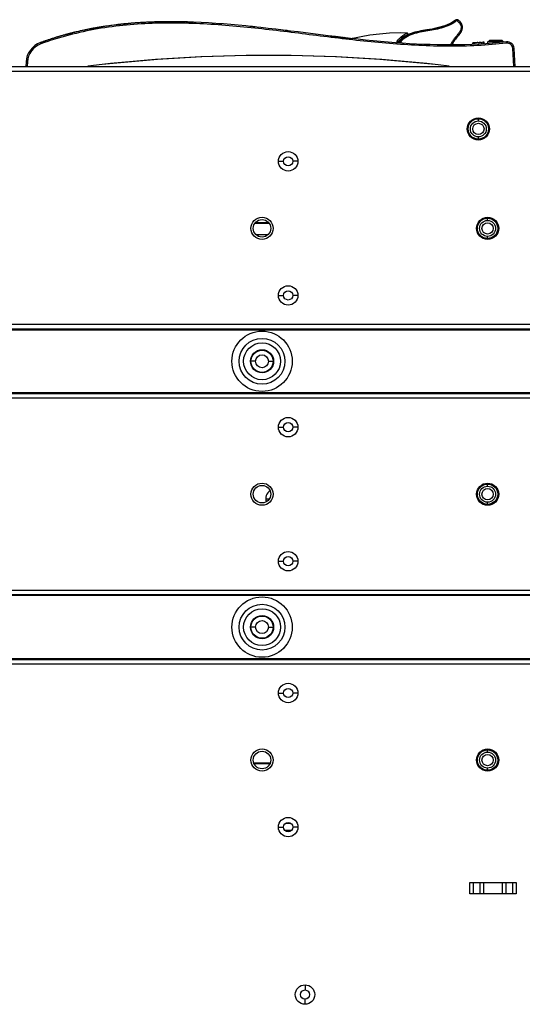
# Model space of a CAD drawing. Units: millimetres. Extents: x 0 to 1189, y 0 to 841.
# Drawn here: x 387 to 414, y 197 to 250 of the extents above; entities that cross this region are included whole.
import ezdxf

# ---------------------------------------------------------------- set-up
doc = ezdxf.new("R2010")
doc.units = ezdxf.units.MM
doc.header["$LTSCALE"] = 65.395
doc.layers.get('0').update_dxf_attribs({"linetype": 'CONTINUOUS'})
for name, color, linetype in [('00_COMPONENTS', 7, 'CONTINUOUS'), ('3_ALL_AXES', 7, 'CONTINUOUS'), ('ASM_MEMBER', 7, 'CONTINUOUS'), ('FTR_ALL', 7, 'CONTINUOUS')]:
    doc.layers.add(name, color=color, linetype=linetype)

msp = doc.modelspace()

# ---------------------------------------------------------------- linework, layer by layer
at = {"color": 7, "linetype": 'CONTINUOUS'}
for p, q in [((331.8836, 247.7654), (440.7336, 247.7654)), ((331.8836, 247.5154), (440.7336, 247.5154)), ((400.6336, 242.6404), (400.9086, 242.6404)), ((401.6836, 242.6404), (401.4086, 242.6404)), ((400.6336, 235.3904), (400.9086, 235.3904)), ((401.6836, 235.3904), (401.4086, 235.3904)), ((400.6336, 228.2654), (400.9086, 228.2654)), ((401.6836, 228.2654), (401.4086, 228.2654)), ((400.6336, 221.0154), (400.9086, 221.0154)), ((401.6836, 221.0154), (401.4086, 221.0154)), ((400.6336, 213.8904), (400.9086, 213.8904)), ((401.6836, 213.8904), (401.4086, 213.8904)), ((400.6336, 206.6404), (400.9086, 206.6404)), ((401.6836, 206.6404), (401.4086, 206.6404))]:
    msp.add_line(p, q, dxfattribs=at)
for centre, radius in [((411.4411, 244.3904), 0.4313), ((411.4411, 244.3904), 0.3063), ((401.1586, 242.6404), 0.525), ((401.1586, 242.6404), 0.25), ((411.9411, 239.0154), 0.4313), ((411.9411, 239.0154), 0.3063), ((401.1586, 235.3904), 0.525), ((401.1586, 235.3904), 0.25), ((401.1586, 228.2654), 0.525), ((401.1586, 228.2654), 0.25), ((401.1586, 221.0154), 0.525), ((401.1586, 221.0154), 0.25), ((401.1586, 213.8904), 0.525), ((401.1586, 213.8904), 0.25), ((401.1586, 206.6404), 0.525), ((401.1586, 206.6404), 0.25)]:
    msp.add_circle(centre, radius, dxfattribs=at)
at = {"layer": '00_COMPONENTS', "color": 7, "linetype": 'CONTINUOUS'}
for p, q in [((390.0241, 249.7112), (390.0221, 249.7108)), ((390.0362, 249.7138), (390.0241, 249.7112)), ((390.0416, 249.715), (390.034, 249.7133)), ((390.0557, 249.7181), (390.0416, 249.715)), ((390.7173, 249.8491), (390.7462, 249.8542)), ((390.7775, 249.8598), (390.7462, 249.8542)), ((390.7775, 249.8598), (390.812, 249.8658)), ((390.7953, 249.8629), (390.7775, 249.8598)), ((390.795, 249.8629), (390.8121, 249.8659)), ((390.8659, 249.8752), (390.8992, 249.8809)), ((390.866, 249.8752), (390.8778, 249.8772)), ((390.8992, 249.8809), (390.8827, 249.8781)), ((390.8992, 249.8809), (390.9323, 249.8865)), ((390.9323, 249.8865), (390.9593, 249.891)), ((391.9871, 250.0353), (392.0119, 250.0381)), ((392.0119, 250.0381), (392.0165, 250.0387)), ((392.0165, 250.0387), (392.0119, 250.0381)), ((392.0206, 250.0391), (392.0155, 250.0386)), ((392.0165, 250.0387), (392.0206, 250.0391)), ((392.0206, 250.0391), (392.0512, 250.0426)), ((392.0512, 250.0426), (392.0206, 250.0391)), ((392.0578, 250.0433), (392.0512, 250.0426)), ((392.0578, 250.0433), (392.0676, 250.0444)), ((392.0676, 250.0444), (392.1089, 250.049)), ((392.2631, 250.0653), (392.292, 250.0682)), ((392.292, 250.0682), (392.3239, 250.0714)), ((392.3239, 250.0714), (392.3586, 250.0748)), ((392.3417, 250.0731), (392.3239, 250.0714)), ((392.3283, 250.0718), (392.3586, 250.0748)), ((392.4126, 250.08), (392.4493, 250.0834)), ((392.4493, 250.0834), (392.4296, 250.0816)), ((392.4493, 250.0834), (392.4795, 250.0862)), ((392.4795, 250.0862), (392.5128, 250.0893)), ((393.175, 250.1396), (393.17, 250.1393)), ((393.185, 250.1402), (393.175, 250.1396)), ((393.1803, 250.1399), (393.175, 250.1396)), ((393.185, 250.1402), (393.1803, 250.1399)), ((393.2264, 250.1427), (393.185, 250.1402)), ((393.7139, 250.167), (393.7574, 250.1687)), ((393.8112, 250.1707), (393.837, 250.1716)), ((393.837, 250.1716), (393.872, 250.1728)), ((393.8613, 250.1724), (393.904, 250.1738)), ((393.872, 250.1728), (393.904, 250.1738)), ((393.887, 250.1733), (393.872, 250.1728)), ((393.958, 250.1755), (393.9973, 250.1767)), ((393.995, 250.1766), (393.975, 250.1761)), ((393.995, 250.1766), (394.025, 250.1775)), ((394.025, 250.1775), (394.0587, 250.1784)), ((394.1046, 250.1796), (394.0587, 250.1784)), ((394.1046, 250.1796), (394.1498, 250.1807)), ((394.2085, 250.182), (394.259, 250.183)), ((394.4645, 250.1862), (394.4602, 250.1862)), ((394.4715, 250.1863), (394.4645, 250.1862)), ((395.1478, 250.1862), (395.1977, 250.1856)), ((395.1977, 250.1856), (395.2566, 250.1848)), ((395.2566, 250.1848), (395.3015, 250.1841)), ((395.3015, 250.1841), (395.3475, 250.1833)), ((395.3475, 250.1833), (395.381, 250.1827)), ((395.381, 250.1827), (395.4111, 250.1821)), ((395.4082, 250.1822), (395.4481, 250.1814)), ((395.431, 250.1817), (395.4111, 250.1821)), ((395.4111, 250.1821), (395.4481, 250.1814)), ((395.4481, 250.1814), (395.5021, 250.1802)), ((395.502, 250.1802), (395.5391, 250.1794)), ((395.5021, 250.1802), (395.5382, 250.1794)), ((395.5391, 250.1794), (395.519, 250.1798)), ((395.569, 250.1786), (395.5391, 250.1794)), ((395.569, 250.1786), (395.6027, 250.1778)), ((395.6485, 250.1766), (395.6027, 250.1778)), ((395.6485, 250.1766), (395.6935, 250.1753)), ((395.6935, 250.1753), (395.7522, 250.1736)), ((395.7522, 250.1736), (395.8025, 250.1721)), ((395.8931, 250.1691), (395.8734, 250.1698)), ((395.8931, 250.1691), (395.8979, 250.1689)), ((395.8979, 250.1689), (395.8931, 250.1691)), ((395.8979, 250.1689), (395.9015, 250.1688)), ((395.9015, 250.1688), (395.8979, 250.1689)), ((395.9771, 250.1661), (395.9818, 250.166)), ((395.9789, 250.1661), (396.0037, 250.1652)), ((397.4155, 250.0864), (397.4808, 250.0816)), ((397.4859, 250.0812), (397.4808, 250.0816)), ((397.4908, 250.0809), (397.4859, 250.0812)), ((397.4957, 250.0805), (397.4908, 250.0809)), ((397.4957, 250.0805), (397.5459, 250.0767)), ((397.5887, 250.0735), (397.5459, 250.0767)), ((399.2737, 249.9186), (399.27, 249.919)), ((399.2813, 249.9178), (399.2737, 249.9186)), ((399.2863, 249.9173), (399.2813, 249.9178)), ((399.3689, 249.9085), (399.2863, 249.9173)), ((399.3742, 249.908), (399.3689, 249.9085)), ((401.1105, 249.7074), (401.3208, 249.6817)), ((388.4382, 249.2884), (388.4341, 249.2871)), ((388.4367, 249.2879), (388.4347, 249.2873)), ((389.1841, 249.5067), (389.1712, 249.5032)), ((389.1841, 249.5067), (389.1865, 249.5073)), ((389.1865, 249.5073), (389.1841, 249.5067)), ((389.1877, 249.5077), (389.1856, 249.5071)), ((389.1865, 249.5073), (389.1974, 249.5103)), ((389.1974, 249.5103), (389.1865, 249.5073)), ((389.1974, 249.5103), (389.1999, 249.5109)), ((389.1999, 249.5109), (389.2304, 249.5191)), ((389.2304, 249.5191), (389.2644, 249.5281)), ((389.2481, 249.5238), (389.2304, 249.5191)), ((389.3181, 249.5422), (389.3301, 249.5453)), ((389.3182, 249.5422), (389.3518, 249.5509)), ((389.3518, 249.5509), (389.3347, 249.5465)), ((389.3518, 249.5509), (389.3834, 249.5591)), ((389.3834, 249.5591), (389.412, 249.5664)), ((401.2404, 249.6915), (401.2631, 249.6888)), ((403.4557, 249.4165), (403.4382, 249.4187)), ((403.4419, 249.4182), (403.4504, 249.4172)), ((403.4557, 249.4165), (403.4504, 249.4172)), ((403.4557, 249.4165), (403.4924, 249.4121)), ((403.4924, 249.4121), (403.4557, 249.4165)), ((403.7013, 249.3868), (403.4557, 249.4165)), ((403.4924, 249.4121), (403.5713, 249.4025)), ((404.2319, 249.3239), (404.1849, 249.3294)), ((404.2319, 249.3239), (404.3144, 249.3143)), ((404.3144, 249.3143), (404.3842, 249.3063)), ((404.3842, 249.3063), (404.4349, 249.3004)), ((404.4349, 249.3004), (404.4929, 249.2938)), ((404.4929, 249.2938), (404.5383, 249.2886)), ((404.5383, 249.2886), (404.5837, 249.2835)), ((404.5837, 249.2835), (404.5896, 249.2828)), ((407.6028, 249.4824), (407.5894, 249.4757)), ((411.9608, 249.1011), (412.0362, 249.1761)), ((412.7211, 249.1761), (412.0362, 249.1761)), ((412.7965, 249.1011), (412.7211, 249.1761)), ((387.7652, 249.0598), (387.7697, 249.0615)), ((387.7679, 249.0608), (387.7652, 249.0598)), ((387.7697, 249.0615), (387.7857, 249.0673)), ((387.8008, 249.0727), (387.7857, 249.0672)), ((387.8595, 249.0937), (387.8332, 249.0843)), ((407.0416, 249.1379), (407.0416, 249.0436)), ((410.5485, 248.9408), (410.5676, 248.9412)), ((410.5676, 248.9412), (410.5909, 248.9417)), ((410.6004, 248.9419), (410.5909, 248.9417)), ((410.5962, 248.9418), (410.5909, 248.9417)), ((410.5962, 248.9418), (410.6004, 248.9419)), ((410.6004, 248.9419), (410.6052, 248.942)), ((411.1565, 249.0474), (411.1354, 249.0465)), ((411.1354, 248.9589), (411.1354, 249.0465)), ((411.1646, 249.0477), (411.1565, 249.0474)), ((411.1565, 248.9598), (411.1565, 249.0474)), ((411.1849, 249.0486), (411.1646, 249.0477)), ((411.1895, 249.0488), (411.1849, 249.0486)), ((411.1849, 248.961), (411.1849, 249.0486)), ((411.1988, 249.0492), (411.1895, 249.0488)), ((411.2163, 249.0499), (411.1988, 249.0492)), ((411.2556, 249.0517), (411.2163, 249.0499)), ((411.3095, 249.0542), (411.2556, 249.0517)), ((411.2556, 248.9642), (411.2556, 249.0517)), ((411.3166, 249.0546), (411.3095, 249.0542)), ((411.3237, 249.0549), (411.3166, 249.0546)), ((411.3294, 249.0552), (411.3237, 249.0549)), ((411.3346, 249.0554), (411.3294, 249.0552)), ((411.3397, 249.0557), (411.3346, 249.0554)), ((411.3835, 249.0578), (411.3397, 249.0557)), ((411.3957, 249.0585), (411.3835, 249.0578)), ((411.4014, 249.0587), (411.3957, 249.0585)), ((411.4064, 249.059), (411.4014, 249.0587)), ((411.4132, 249.0594), (411.4064, 249.059)), ((411.4217, 249.0598), (411.4132, 249.0594)), ((411.4949, 249.0637), (411.487, 249.0632)), ((411.5021, 249.0641), (411.4949, 249.0637)), ((411.5076, 249.0644), (411.5021, 249.0641)), ((411.5159, 249.0648), (411.5076, 249.0644)), ((411.5219, 249.0652), (411.5159, 249.0648)), ((411.5694, 249.0678), (411.5219, 249.0652)), ((411.5735, 249.0681), (411.5694, 249.0678)), ((411.5793, 249.0684), (411.5735, 249.0681)), ((411.5842, 249.0687), (411.5793, 249.0684)), ((411.5922, 249.0692), (411.5842, 249.0687)), ((411.5993, 249.0696), (411.5922, 249.0692)), ((411.6957, 249.0754), (411.6529, 249.0727)), ((411.6529, 248.9851), (411.6529, 249.0727)), ((411.7072, 249.0761), (411.6957, 249.0754)), ((411.7215, 249.077), (411.7072, 249.0761)), ((411.731, 249.0776), (411.7215, 249.077)), ((411.7353, 249.0778), (411.731, 249.0776)), ((411.731, 248.9899), (411.731, 249.0776)), ((411.7577, 249.0793), (411.7353, 249.0778)), ((411.7577, 248.9916), (411.7577, 249.0793)), ((411.9603, 249.0054), (411.9608, 249.1011)), ((412.7965, 249.1011), (411.9608, 249.1011)), ((412.7966, 249.0792), (412.7965, 249.1011)), ((412.9275, 249.0933), (412.9616, 249.0971)), ((413.3628, 247.7654), (413.3028, 248.7467)), ((413.4377, 247.7654), (413.3777, 248.7473)), ((386.9849, 248.016), (386.9695, 247.7654)), ((387.0597, 248.0154), (387.0444, 247.7654)), ((400.1262, 239.2853), (399.3661, 239.2853)), ((400.1261, 239.2855), (399.3662, 239.2855)), ((399.3684, 239.2887), (400.1239, 239.2887)), ((399.3779, 239.3029), (400.1144, 239.3029)), ((400.1122, 239.3062), (399.38, 239.3062)), ((400.1028, 239.3204), (399.3895, 239.3204)), ((400.0535, 238.6603), (399.4388, 238.6603)), ((400.1894, 210.1054), (399.3028, 210.1054)), ((399.3029, 210.1053), (400.1894, 210.1053)), ((400.1888, 210.102), (399.3035, 210.102)), ((399.3063, 210.0878), (400.1859, 210.0878)), ((400.1853, 210.0845), (399.307, 210.0845)), ((400.1762, 210.0704), (399.316, 210.0704))]:
    msp.add_line(p, q, dxfattribs=at)
for points in [[(407.5821, 249.5771), (407.2169, 249.583), (406.6376, 249.568), (406.0929, 249.5239), (405.5815, 249.4559), (405.1015, 249.3708), (404.6482, 249.2868), (404.6281, 249.2855)], [(407.6028, 249.4824), (407.6213, 249.4982), (407.6302, 249.5211), (407.6271, 249.5454), (407.6129, 249.5653), (407.5909, 249.5761), (407.5821, 249.5771)]]:
    msp.add_lwpolyline(points, dxfattribs=at)
for centre, radius, start, end in [((409.1519, 251.6406), 1.7243, 303.90412, 307.51534), ((410.2781, 250.1737), 0.125, 48.04599, 127.52021), ((393.8997, 231.9632), 18.1662, 102.31836, 105.03341), ((393.963, 231.6865), 18.45, 102.33315, 102.97179), ((394.0937, 231.0661), 19.0841, 99.42155, 102.27546), ((394.0194, 231.4266), 18.716, 101.43465, 102.2266), ((394.1046, 231), 19.151, 99.90001, 101.43156), ((394.1026, 231.0104), 19.1405, 99.95116, 101.432), ((394.062, 231.217), 18.9299, 101.02679, 101.43534), ((394.0859, 231.0948), 19.0544, 100.78093, 101.02696), ((394.0997, 231.0223), 19.1282, 100.65277, 100.781), ((394.1111, 230.9619), 19.1896, 100.47668, 100.65275), ((394.1228, 230.8982), 19.2544, 100.33832, 100.4767), ((394.1337, 230.8384), 19.3152, 100.18805, 100.33831), ((394.1673, 230.6489), 19.5077, 99.74319, 99.90395), ((394.1851, 230.5451), 19.613, 99.44445, 99.74322), ((394.1896, 230.5182), 19.6403, 99.36309, 99.70794), ((394.3216, 229.6794), 20.4894, 96.46235, 99.40635), ((394.2465, 230.1682), 19.9948, 98.27477, 99.36081), ((394.2469, 230.1655), 19.9976, 98.27468, 99.35028), ((394.2122, 230.3814), 19.7789, 99.17781, 99.31267), ((394.2242, 230.3072), 19.8541, 99.00774, 99.17779), ((394.236, 230.2326), 19.9296, 98.87709, 99.00776), ((394.2501, 230.1426), 20.0207, 98.6535, 98.87702), ((394.345, 229.4861), 20.6841, 96.91172, 98.27268), ((394.4155, 228.9174), 21.2571, 96.4926, 96.91582), ((394.4128, 228.9403), 21.234, 96.55952, 96.91596), ((394.4194, 228.8845), 21.2902, 96.39763, 96.91539), ((394.5588, 227.5583), 22.6237, 93.50674, 96.44171), ((394.4709, 228.422), 21.7555, 95.65173, 96.37892), ((394.4745, 228.3876), 21.7902, 95.5724, 96.36771), ((394.4592, 228.5285), 21.6484, 96.08096, 96.23273), ((394.4702, 228.4256), 21.7519, 95.95699, 96.08098), ((394.4804, 228.328), 21.8501, 95.82422, 95.95698), ((394.5108, 228.0229), 22.1567, 95.4341, 95.57438), ((394.5669, 227.4116), 22.7705, 94.15958, 95.42868), ((394.5699, 227.3741), 22.8081, 94.16008, 95.34447), ((394.5409, 227.6989), 22.4821, 95.05747, 95.17563), ((394.5498, 227.5979), 22.5834, 94.94281, 95.05747), ((394.5599, 227.4812), 22.7006, 94.7933, 94.94278), ((394.5704, 227.3563), 22.8259, 94.66584, 94.79332), ((394.5819, 227.2157), 22.967, 94.48829, 94.66579), ((394.6005, 226.9771), 23.2063, 94.16458, 94.48803), ((394.6346, 226.5022), 23.6824, 93.54578, 94.16354), ((394.7629, 224.0611), 26.1268, 90.63899, 93.46245), ((394.6784, 225.7893), 24.3966, 92.99962, 93.41206), ((394.7269, 224.8217), 25.3655, 91.85905, 92.99471), ((394.724, 224.8855), 25.3017, 91.95387, 92.99579), ((394.7008, 225.3642), 24.8223, 92.69894, 92.99992), ((394.7143, 225.0812), 25.1057, 92.54754, 92.69922), ((394.7222, 224.9025), 25.2846, 92.42278, 92.54757), ((394.7295, 224.7297), 25.4576, 92.28638, 92.42276), ((394.7416, 224.4221), 25.7654, 92.06941, 92.18918), ((394.7575, 223.9579), 26.2299, 91.74659, 91.86458), ((394.7791, 223.2224), 26.9657, 90.6777, 91.74492), ((394.7797, 223.1292), 27.0589, 91.20952, 91.33392), ((394.7878, 222.7245), 27.4636, 90.95561, 91.1034), ((394.7938, 222.3603), 27.8278, 90.68689, 90.95534), ((394.8067, 219.1064), 31.0817, 87.98804, 90.61775), ((394.7986, 221.9686), 28.2196, 90.54797, 90.66399), ((394.8055, 221.0208), 29.1674, 89.7235, 90.52528), ((394.7949, 219.0489), 31.1393, 88.79804, 89.72155), ((394.7958, 219.1413), 31.047, 88.86987, 89.72256), ((394.8018, 219.886), 30.3022, 89.48051, 89.72691), ((394.7979, 219.4376), 30.7506, 89.348, 89.48079), ((394.7418, 216.5458), 33.643, 88.03881, 88.70516), ((394.7323, 216.2133), 33.9756, 87.89727, 88.64085), ((394.6968, 215.1751), 35.0144, 87.89683, 88.02829), ((391.5317, 176.3814), 73.9436, 83.992904, 84.135715), ((380.9939, 85.132), 165.8003, 83.031122, 83.199717), ((393.6612, 232.8038), 17.2922, 107.58675, 109.93544), ((393.6611, 232.8041), 17.2919, 107.59263, 109.93545), ((393.6613, 232.8034), 17.2926, 107.58677, 109.92614), ((393.6557, 232.8193), 17.2758, 108.15355, 109.69607), ((393.6887, 232.7194), 17.381, 107.5969, 108.15442), ((393.7552, 232.5051), 17.6054, 105.04378, 107.5834), ((393.7219, 232.6141), 17.4914, 106.47602, 107.5821), ((393.7814, 232.4117), 17.7023, 105.01303, 106.47511), ((393.7804, 232.4153), 17.6987, 105.05213, 106.47516), ((393.7563, 232.4986), 17.6119, 106.02172, 106.47671), ((393.784, 232.4015), 17.7129, 105.60674, 105.75158), ((393.7929, 232.3698), 17.7458, 105.40612, 105.60672), ((393.8019, 232.3371), 17.7797, 105.26045, 105.40614), ((393.8101, 232.307), 17.811, 105.09692, 105.26044), ((393.8246, 232.253), 17.8669, 104.80859, 105.0149), ((393.8254, 232.2503), 17.8697, 104.7875, 105.0098), ((393.8365, 232.2081), 17.9133, 104.6098, 104.78762), ((393.8911, 231.9948), 18.1334, 102.96911, 104.60659), ((393.8922, 231.99), 18.1384, 102.96911, 104.56745), ((393.8642, 232.1006), 18.0243, 104.13623, 104.30083), ((393.8735, 232.0637), 18.0624, 103.98767, 104.13623), ((393.8837, 232.0225), 18.1048, 103.79614, 103.98765), ((393.8941, 231.9804), 18.1481, 103.64943, 103.79616), ((393.9065, 231.9294), 18.2007, 103.39769, 103.64938), ((421.1194, 394.0847), 145.7425, 263.038779, 263.345974), ((420.1112, 385.537), 137.1356, 263.127435, 263.330876), ((416.5366, 354.95), 106.3404, 263.355243, 263.569979), ((416.5415, 354.9921), 106.3828, 263.355287, 263.568973), ((416.6436, 355.8784), 107.2749, 263.356005, 263.548278), ((408.3265, 248.0904), 1.5504, 117.4907, 118.85069), ((408.3277, 248.0882), 1.5529, 117.49303, 118.70842), ((388.1702, 247.9435), 1.1875, 109.9376, 176.5), ((388.1702, 247.9474), 1.1125, 109.93768, 176.49998), ((393.6335, 232.8821), 17.2092, 109.69698, 109.92177), ((393.6347, 232.8789), 17.2126, 109.69699, 109.81161), ((393.6439, 232.8528), 17.2403, 109.2766, 109.42277), ((393.6486, 232.8395), 17.2544, 109.05649, 109.27659), ((393.6537, 232.8246), 17.2701, 108.89327, 109.05649), ((408.7206, 247.731), 2.1234, 141.98531, 142.24889), ((408.6306, 247.8015), 2.0092, 141.18213, 141.99007), ((408.4832, 247.9204), 1.8197, 139.77368, 141.19042), ((408.2927, 248.2087), 1.4379, 143.89458, 144.90942), ((408.2619, 248.2315), 1.3997, 140.81186, 143.90326), ((409.9026, 280.1143), 31.1803, 270.18321, 270.76507), ((409.9066, 279.6258), 30.6918, 270.19335, 271.29768), ((409.9153, 279.1421), 30.208, 270.76552, 271.28154), ((409.9117, 279.3722), 30.4381, 270.76648, 271.00879), ((409.9181, 279.0052), 30.0711, 271.00889, 271.20118), ((410.0122, 276.3079), 27.2845, 272.96111, 273.09846), ((410.0357, 275.8885), 26.8645, 273.33665, 273.45111), ((413.0034, 248.7244), 0.375, 3.5, 96.39404), ((413.0034, 248.7283), 0.3, 3.50145, 96.39224), ((400.1036, 165.8244), 82.545, 83.203882, 96.796118)]:
    msp.add_arc(centre, radius, start, end, dxfattribs=at)
at = {"layer": '00_COMPONENTS', "color": 3, "linetype": 'CONTINUOUS'}
msp.add_arc((400.1036, 165.8175), 82.545, 83.316266, 96.683734, dxfattribs=at)
at = {"layer": '00_COMPONENTS', "color": 7, "linetype": 'CONTINUOUS'}
for points, knots in [([(412.9616, 249.0971), (410.9654, 248.8734), (404.6404, 248.9604), (396.4084, 250.6969), (390.2896, 249.8753), (388.4364, 249.2878)], [0, 0, 0, 0, 0.2428052, 0.7687472, 1, 1, 1, 1]), ([(410.2808, 250.2547), (410.1722, 250.1663), (409.9922, 250.0535), (409.7351, 249.9414), (409.4706, 249.8475), (409.1298, 249.762), (408.7152, 249.6895), (408.2994, 249.625), (407.889, 249.5294), (407.5017, 249.3552), (407.2917, 249.161), (407.2061, 249.0506)], [0, 0, 0, 0, 0.1249085, 0.1874724, 0.2500407, 0.3751465, 0.5002851, 0.6254289, 0.750504, 0.8753612, 1, 1, 1, 1]), ([(410.2019, 250.2729), (410.059, 250.1631), (409.561, 249.9015), (408.7513, 249.7557), (408.0009, 249.6416), (407.6737, 249.4984), (407.6108, 249.4657)], [0, 0, 0, 0, 0.1769419, 0.5967927, 0.91999, 1, 1, 1, 1]), ([(410.2808, 250.2547), (410.3309, 250.2135), (410.4253, 250.125), (410.5104, 249.9794), (410.5168, 249.8477), (410.4909, 249.7528), (410.4469, 249.6655), (410.3748, 249.5573), (410.2717, 249.4317), (410.1457, 249.2832), (410.0319, 249.1247), (409.9695, 249.0104), (409.9419, 248.9517)], [0, 0, 0, 0, 0.1250184, 0.2492777, 0.3117197, 0.3742419, 0.4368227, 0.4994132, 0.6245737, 0.7497503, 0.8748777, 1, 1, 1, 1]), ([(410.2808, 250.2547), (410.2719, 250.2574), (410.2541, 250.2598), (410.2333, 250.2654), (410.2187, 250.2685), (410.2104, 250.2713), (410.2053, 250.2714), (410.2025, 250.2733), (410.2019, 250.2729)], [0, 0, 0, 0, 0.3452315, 0.6620353, 0.7962688, 0.903717, 0.9747039, 1, 1, 1, 1]), ([(410.2808, 250.2547), (410.2898, 250.2574), (410.3036, 250.2587), (410.3212, 250.2617), (410.3334, 250.2633), (410.3436, 250.2647), (410.3535, 250.2658), (410.3564, 250.2666), (410.3622, 250.2664), (410.3616, 250.2667)], [0, 0, 0, 0, 0.3427105, 0.50514, 0.6567585, 0.7906454, 0.8992665, 0.9741755, 1, 1, 1, 1]), ([(410.3616, 250.2667), (410.4431, 250.1934), (410.6132, 249.9774), (410.5796, 249.7877), (410.5139, 249.6636)], [0, 0, 0, 0, 0.3224696, 1, 1, 1, 1]), ([(412.97, 249.0265), (411.9196, 248.9088), (409.8022, 248.8111), (406.6326, 248.9763), (403.4806, 249.3329), (400.3361, 249.7426), (397.1809, 250.0697), (394.0073, 250.1696), (390.8407, 249.8875), (388.7833, 249.3533), (387.7908, 248.9933)], [0, 0, 0, 0, 0.1250154, 0.2500444, 0.3750851, 0.5001276, 0.6251623, 0.750169, 0.875119, 1, 1, 1, 1]), ([(407.6108, 249.4657), (407.6737, 249.4985), (408.0009, 249.6416), (408.7513, 249.7557), (409.5292, 249.8958), (409.9986, 250.132), (410.1137, 250.2094)], [0, 0, 0, 0, 0.0829977, 0.4183336, 0.8539532, 1, 1, 1, 1]), ([(410.5175, 249.6704), (410.5804, 249.7925), (410.6077, 249.9595), (410.4776, 250.1468), (410.4351, 250.1939)], [0, 0, 0, 0, 0.7566527, 1, 1, 1, 1]), ([(407.0416, 249.1379), (407.077, 249.1845), (407.229, 249.3623), (407.4263, 249.4977), (407.5821, 249.5771)], [0, 0, 0, 0, 0.2507034, 1, 1, 1, 1]), ([(407.0938, 249.0956), (407.094, 249.0959), (407.1102, 249.1149), (407.1408, 249.1495), (407.1855, 249.1954), (407.2268, 249.234), (407.2666, 249.2683), (407.3079, 249.3013), (407.3526, 249.3344), (407.4007, 249.3673), (407.4514, 249.3994), (407.5001, 249.4281), (407.5495, 249.4551), (407.5701, 249.466), (407.5887, 249.4753), (407.5894, 249.4757)], [0, 0, 0, 0, 0.0015354, 0.1189774, 0.2205192, 0.3075346, 0.3887261, 0.4714763, 0.5601829, 0.6540545, 0.7500056, 0.8446041, 0.9309945, 0.9972053, 1, 1, 1, 1]), ([(407.5894, 249.4757), (407.5738, 249.4678), (407.5527, 249.4568), (407.5041, 249.4304), (407.4547, 249.4014), (407.4033, 249.3691), (407.3546, 249.3358), (407.3093, 249.3024), (407.2675, 249.2691), (407.2274, 249.2345), (407.186, 249.1959), (407.1412, 249.1499), (407.1104, 249.1152), (407.0942, 249.096), (407.0938, 249.0956)], [0, 0, 0, 0, 0.0629149, 0.1492268, 0.2448308, 0.3420085, 0.4369454, 0.5266023, 0.6101431, 0.6918013, 0.7788709, 0.8801034, 0.9975078, 1, 1, 1, 1]), ([(410.5139, 249.6636), (410.4292, 249.5034), (410.1987, 249.2776), (410.0495, 249.0315), (410.0096, 248.9507)], [0, 0, 0, 0, 0.6772406, 1, 1, 1, 1]), ([(387.7908, 248.9933), (387.7877, 249.0019), (387.7816, 249.017), (387.7747, 249.04), (387.7678, 249.049), (387.7669, 249.0604), (387.7652, 249.0598)], [0, 0, 0, 0, 0.3856885, 0.7098421, 0.9243706, 1, 1, 1, 1]), ([(412.97, 249.0265), (412.9689, 249.0356), (412.9666, 249.0517), (412.9657, 249.0756), (412.9608, 249.0859), (412.9634, 249.0973), (412.9616, 249.0971)], [0, 0, 0, 0, 0.3860335, 0.7102483, 0.924679, 1, 1, 1, 1]), ([(413.3028, 248.7467), (413.3123, 248.7472), (413.3294, 248.7478), (413.3543, 248.7496), (413.3662, 248.7473), (413.3776, 248.7493), (413.3777, 248.7473)], [0, 0, 0, 0, 0.3811281, 0.705167, 0.9214625, 1, 1, 1, 1]), ([(387.0597, 248.0154), (387.0502, 248.0159), (387.0331, 248.0165), (387.0083, 248.0183), (386.9964, 248.016), (386.985, 248.018), (386.9849, 248.016)], [0, 0, 0, 0, 0.3811284, 0.7051675, 0.9214627, 1, 1, 1, 1])]:
    msp.add_open_spline(points, degree=3, knots=knots, dxfattribs=at)
for points in [[(407.5817, 249.4502), (407.4128, 249.3577), (407.2595, 249.2322), (407.131, 249.0561)], [(407.1771, 249.1159), (407.2947, 249.26), (407.4305, 249.3669), (407.5784, 249.4484)]]:
    msp.add_open_spline(points, degree=3, dxfattribs=at)
at = {"layer": '3_ALL_AXES', "color": 7, "linetype": 'CONTINUOUS'}
for p, q in [((410.9748, 203.0266), (410.9748, 203.6516)), ((410.9748, 203.6516), (413.4924, 203.6516)), ((411.1829, 203.0266), (411.1829, 203.6516)), ((411.5344, 203.0266), (411.5344, 203.6516)), ((411.7424, 203.0266), (411.7424, 203.6516)), ((412.7248, 203.6516), (412.7248, 203.0266)), ((412.9329, 203.6516), (412.9329, 203.0266)), ((413.2844, 203.6516), (413.2844, 203.0266)), ((413.4924, 203.6516), (413.4924, 203.0266)), ((413.4924, 203.0266), (410.9748, 203.0266))]:
    msp.add_line(p, q, dxfattribs=at)
msp.add_circle((411.4411, 244.3904), 0.6, dxfattribs=at)
at = {"layer": 'ASM_MEMBER', "color": 7, "linetype": 'CONTINUOUS'}
for p, q in [((411.4411, 244.8216), (411.4411, 244.9654)), ((411.4411, 243.8154), (411.4411, 243.9591)), ((411.9411, 239.4466), (411.9411, 239.5904)), ((411.9411, 238.4404), (411.9411, 238.5841)), ((411.9411, 225.0716), (411.9411, 225.2154)), ((399.9486, 224.3904), (400.1395, 224.3904)), ((411.9411, 224.0654), (411.9411, 224.2091)), ((411.9411, 210.6966), (411.9411, 210.8404)), ((411.9411, 209.6904), (411.9411, 209.8341)), ((401.0466, 206.8529), (401.2707, 206.8529)), ((400.9947, 206.4656), (401.3226, 206.4656))]:
    msp.add_line(p, q, dxfattribs=at)
for centre, radius in [((411.4411, 244.3904), 0.575), ((411.4411, 244.3904), 0.55), ((411.9411, 239.0154), 0.575), ((399.7461, 239.0154), 0.4751), ((411.9411, 239.0154), 0.55), ((411.9411, 224.6404), 0.575), ((399.7461, 224.6404), 0.4751), ((411.9411, 224.6404), 0.55), ((411.9411, 224.6404), 0.4313), ((411.9411, 224.6404), 0.3063), ((411.9411, 210.2654), 0.575), ((399.7461, 210.2654), 0.4751), ((411.9411, 210.2654), 0.55), ((411.9411, 210.2654), 0.4313), ((411.9411, 210.2654), 0.3063)]:
    msp.add_circle(centre, radius, dxfattribs=at)
msp.add_arc((400.4736, 224.3904), 0.525, 123.95672, 197.43388, dxfattribs=at)
at = {"layer": 'FTR_ALL', "color": 7, "linetype": 'CONTINUOUS'}
for p, q in [((334.9336, 233.8279), (437.6836, 233.8279)), ((334.9336, 233.5814), (437.6836, 233.5814)), ((334.9336, 233.5321), (437.6836, 233.5321)), ((399.3961, 231.8279), (399.1461, 231.8279)), ((400.0961, 231.8279), (400.3461, 231.8279)), ((437.6836, 230.1237), (334.9336, 230.1237)), ((437.6836, 230.0744), (334.9336, 230.0744)), ((437.6836, 229.8279), (334.9336, 229.8279)), ((334.9336, 219.4529), (437.6836, 219.4529)), ((437.6836, 219.2064), (334.9336, 219.2064)), ((437.6836, 219.1571), (334.9336, 219.1571)), ((399.3961, 217.4529), (399.1461, 217.4529)), ((400.0961, 217.4529), (400.3461, 217.4529)), ((334.9336, 215.7487), (437.6836, 215.7487)), ((334.9336, 215.6994), (437.6836, 215.6994)), ((437.6836, 215.4529), (334.9336, 215.4529)), ((402.0711, 198.1079), (402.0711, 197.8329)), ((402.0711, 197.0579), (402.0711, 197.3329))]:
    msp.add_line(p, q, dxfattribs=at)
for centre, radius in [((399.7461, 239.0154), 0.6), ((411.9411, 239.0154), 0.6), ((399.7461, 231.8279), 1.6312), ((399.7461, 231.8279), 1.2371), ((399.7461, 231.8279), 0.9963), ((399.7461, 231.8279), 0.625), ((399.7461, 231.8279), 0.6), ((399.7461, 224.6404), 0.6), ((411.9411, 224.6404), 0.6), ((399.7461, 217.4529), 1.6312), ((399.7461, 217.4529), 1.2371), ((399.7461, 217.4529), 0.9963), ((399.7461, 217.4529), 0.625), ((399.7461, 217.4529), 0.6), ((399.7461, 210.2654), 0.6), ((411.9411, 210.2654), 0.6), ((402.0711, 197.5829), 0.525), ((402.0711, 197.5829), 0.25)]:
    msp.add_circle(centre, radius, dxfattribs=at)
at = {"layer": 'FTR_ALL', "color": 3, "linetype": 'CONTINUOUS'}
for centre in [(399.7461, 231.8279), (399.7461, 217.4529)]:
    msp.add_circle(centre, 0.35, dxfattribs=at)

doc.saveas('drawing.dxf')
